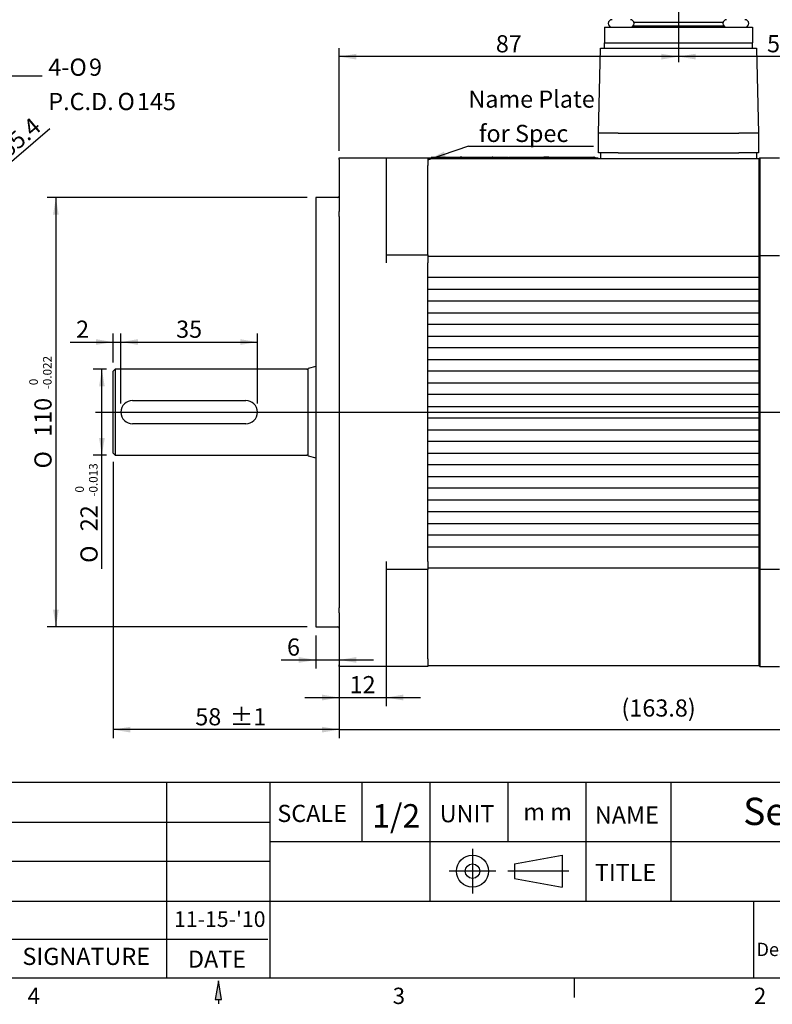
# Model space of a CAD drawing. Units: millimetres. Extents: x 5 to 292, y 7 to 204.
# Drawn here: x 123 to 220, y 7 to 133 of the extents above; entities that cross this region are included whole.
import ezdxf
from ezdxf.enums import TextEntityAlignment as Align
from ezdxf.lldxf.tags import DXFTag

# ---------------------------------------------------------------- set-up
doc = ezdxf.new("R2010")
doc.units = ezdxf.units.MM
for name, color, linetype in [('0S211JX00T001-04', 7, 'Continuous'), ('0S301J0A0B101-07', 7, 'Continuous'), ('0S302J0A0BP01-02', 7, 'Continuous'), ('0S331JXA0BP01-01', 7, 'Continuous'), ('0S363J41271B1-00', 7, 'Continuous'), ('0S861JE152111-01', 7, 'Continuous'), ('0Y200B3040101', 7, 'Continuous'), ('0Y204Q0635001-01', 7, 'Continuous'), ('0Y270002H6F11-00', 7, 'Continuous'), ('0Y303A3104RS1-00', 7, 'Continuous'), ('0Y888212RB102-01', 7, 'Continuous'), ('Default', 7, 'Continuous'), ('DV1_標註_剖面1', 7, 'Continuous'), ('TSB13-STATOR-R', 7, 'Continuous'), ('圖框', 7, 'Continuous'), ('預設', 7, 'Continuous')]:
    doc.layers.add(name, color=color, linetype=linetype)
doc.styles.add('SEACAD_Arial', font='ARIAL.TTF')
doc.styles.add('SEACAD_Solid_Edge_ANSI1_Symbols', font='semeca1.ttf')
doc.styles.add('SEACAD_Times_New_Roman', font='TIMES.TTF')
tags = doc.linetypes.add('CENTER2', pattern=[28.575, 19.05, -3.175, 3.175, -3.175]).pattern_tags.tags
tags[10:11] = [DXFTag(74, 4), DXFTag(75, 0), DXFTag(340, '0'), DXFTag(46, 0.0), DXFTag(50, 0.0), DXFTag(44, 0.0), DXFTag(45, 0.0)]
tags[8:9] = [DXFTag(74, 4), DXFTag(75, 0), DXFTag(340, '0'), DXFTag(46, 0.0), DXFTag(50, 0.0), DXFTag(44, 0.0), DXFTag(45, 0.0)]
tags[6:7] = [DXFTag(74, 4), DXFTag(75, 0), DXFTag(340, '0'), DXFTag(46, 0.0), DXFTag(50, 0.0), DXFTag(44, 0.0), DXFTag(45, 0.0)]
tags[4:5] = [DXFTag(74, 4), DXFTag(75, 0), DXFTag(340, '0'), DXFTag(46, 0.0), DXFTag(50, 0.0), DXFTag(44, 0.0), DXFTag(45, 0.0)]
doc.dimstyles.new('TED', dxfattribs={"dimtxt": 2.2, "dimasz": 2.2, "dimexe": 1.1, "dimexo": 1.1, "dimgap": 1.1, "dimtad": 1, "dimdec": 4, "dimlfac": 2, "dimdsep": 46, "dimtxsty": 'SEACAD_Times_New_Roman', "dimblk1": '_SE_FILLED', "dimblk2": '_SE_FILLED', "dimsah": 1, "dimcen": 1.1, "dimazin": 0, "dimtfac": 1, "dimtdec": 4, "dimtmove": 0, "dimatfit": 3, "dimfxl": 0, "dimtolj": 1, "dimarcsym": 0})

# ---------------------------------------------------------------- blocks, each defined once
blk = doc.blocks.new('SEANNOT_GROUP2')
at = {"layer": 'Default', "color": 7, "linetype": 'Continuous', "style": 'SEACAD_Times_New_Roman'}
blk.add_text('Servo Motor Outline Drawing', height=3.5, dxfattribs=at).set_placement((216.1, 33.52), align=Align.TOP_LEFT)
blk = doc.blocks.new('SEANNOT_GROUP5')
at = {"layer": 'Default', "color": 7, "linetype": 'Continuous', "style": 'SEACAD_Times_New_Roman'}
blk.add_text("11-15-'10", height=2, dxfattribs=at).set_placement((143.11, 18.96), align=Align.TOP_LEFT)
blk = doc.blocks.new('SEANNOT_GROUP6')
at = {"layer": 'Default', "linetype": 'Continuous'}
blk.add_hatch(color=7, dxfattribs=at).paths.add_polyline_path([(177.72, 116.33), (175.75, 115.29), (177.95, 115.64)])
at = {"layer": 'Default', "color": 7, "linetype": 'Continuous'}
blk.add_line((180.86, 117.01), (196.92, 117.01), dxfattribs=at)
blk.add_lwpolyline([(180.86, 117.01), (175.75, 115.29)], dxfattribs=at)
at = {"layer": 'Default', "color": 7, "linetype": 'Continuous', "style": 'SEACAD_Times_New_Roman'}
for s, p in [('Name Plate ', (180.86, 124.16)), ('  for Spec', (180.86, 119.76))]:
    blk.add_text(s, height=2.2, dxfattribs=at).set_placement(p, align=Align.TOP_LEFT)
blk = doc.blocks.new('SEANNOT_GROUP14')
at = {"layer": 'Default', "color": 7, "linetype": 'Continuous', "style": 'SEACAD_Times_New_Roman'}
blk.add_text('1/2', height=3, dxfattribs=at).set_placement((168.53, 32.7), align=Align.TOP_LEFT)
blk = doc.blocks.new('SEANNOT_GROUP16')
at = {"layer": 'Default', "linetype": 'Continuous'}
blk.add_hatch(color=7, dxfattribs=at).paths.add_polyline_path([(111.77, 112.73), (111.06, 110.61), (112.41, 112.38)])
at = {"layer": 'Default', "color": 7, "linetype": 'Continuous'}
blk.add_line((119.24, 126.05), (126.22, 126.05), dxfattribs=at)
blk.add_lwpolyline([(119.24, 126.05), (111.06, 110.61)], dxfattribs=at)
for s, style, p in [('4-', 'SEACAD_Times_New_Roman', (126.99, 128.25)), ('O', 'SEACAD_Solid_Edge_ANSI1_Symbols', (129.7, 128.25)), ('9', 'SEACAD_Times_New_Roman', (132.21, 128.25)), ('P.C.D.', 'SEACAD_Times_New_Roman', (126.99, 123.85)), ('O', 'SEACAD_Solid_Edge_ANSI1_Symbols', (135.86, 123.85)), ('145', 'SEACAD_Times_New_Roman', (138.36, 123.85))]:
    blk.add_text(s, height=2.2, dxfattribs=dict(at, style=style)).set_placement(p, align=Align.TOP_LEFT)
blk = doc.blocks.new('DMBLK101')
at = {"layer": 'Default', "linetype": 'Continuous'}
for points in [[(127.6, 108.23), (128.33, 108.23), (127.96, 110.43)], [(127.6, 57.63), (127.96, 55.43), (128.33, 57.63)]]:
    blk.add_hatch(color=7, dxfattribs=at).paths.add_polyline_path(points)
at = {"layer": 'Default', "color": 7, "linetype": 'Continuous'}
for p, q in [((160.2, 110.43), (126.86, 110.43)), ((127.96, 110.43), (127.96, 55.43)), ((160.2, 55.43), (126.86, 55.43))]:
    blk.add_line(p, q, dxfattribs=at)
for s, height, style, p in [('-0.022', 1.1, 'SEACAD_Times_New_Roman', (126.31, 85.87)), ('0', 1.1, 'SEACAD_Times_New_Roman', (124.55, 86.39)), ('110', 2.2, 'SEACAD_Times_New_Roman', (125.21, 79.77)), ('O', 2.2, 'SEACAD_Solid_Edge_ANSI1_Symbols', (125.21, 75.72))]:
    blk.add_text(s, height=height, rotation=90, dxfattribs=dict(at, style=style)).set_placement(p, align=Align.TOP_LEFT)
blk = doc.blocks.new('_SE_FILLED')
at = {"color": 0}
blk.add_line((0, 0), (-1, 0), dxfattribs=at)
blk.add_solid([(0, 0), (-1, -0.1665), (-1, 0.1665), (0, 0)], dxfattribs=at)
blk = doc.blocks.new('DMBLK104')
at = {"layer": 'Default', "linetype": 'Continuous'}
for points in [[(261.04, 139.94), (260.67, 142.14), (260.3, 139.94)], [(261.04, 85.13), (260.3, 85.13), (260.67, 82.93)]]:
    blk.add_hatch(color=7, dxfattribs=at).paths.add_polyline_path(points)
at = {"layer": 'Default', "color": 7, "linetype": 'Continuous'}
for p, q in [((216.28, 142.14), (261.77, 142.14)), ((260.67, 82.93), (260.67, 142.14)), ((251.2, 82.93), (261.77, 82.93))]:
    blk.add_line(p, q, dxfattribs=at)
at = {"layer": 'Default', "color": 7, "linetype": 'Continuous', "style": 'SEACAD_Times_New_Roman'}
for s, p in [(')', (256.82, 117.38)), ('118.4', (256.82, 109.87)), ('(', (256.82, 108.78))]:
    blk.add_text(s, height=2.2, rotation=90, dxfattribs=at).set_placement(p, align=Align.TOP_LEFT)
blk = doc.blocks.new('DMBLK107')
at = {"layer": 'Default', "linetype": 'Continuous'}
for points in [[(133.1, 92.29), (133.1, 91.56), (135.3, 91.92)], [(138.5, 92.29), (136.3, 91.92), (138.5, 91.56)]]:
    blk.add_hatch(color=7, dxfattribs=at).paths.add_polyline_path(points)
at = {"layer": 'Default', "color": 7, "linetype": 'Continuous'}
for p, q in [((135.3, 89.28), (135.3, 93.02)), ((136.3, 84.03), (136.3, 93.02)), ((129.78, 91.92), (140.7, 91.92))]:
    blk.add_line(p, q, dxfattribs=at)
at = {"layer": 'Default', "color": 7, "linetype": 'Continuous', "style": 'SEACAD_Times_New_Roman'}
blk.add_text('2', height=2.2, dxfattribs=at).set_placement((130.55, 94.67), align=Align.TOP_LEFT)
blk = doc.blocks.new('DMBLK108')
at = {"layer": 'Default', "linetype": 'Continuous'}
for points in [[(138.5, 92.29), (136.3, 91.92), (138.5, 91.56)], [(151.6, 92.29), (151.6, 91.56), (153.8, 91.92)]]:
    blk.add_hatch(color=7, dxfattribs=at).paths.add_polyline_path(points)
at = {"layer": 'Default', "color": 7, "linetype": 'Continuous'}
for p, q in [((136.3, 84.03), (136.3, 93.02)), ((153.8, 84.03), (153.8, 93.02)), ((136.3, 91.92), (153.8, 91.92))]:
    blk.add_line(p, q, dxfattribs=at)
at = {"layer": 'Default', "color": 7, "linetype": 'Continuous', "style": 'SEACAD_Times_New_Roman'}
blk.add_text('35', height=2.2, dxfattribs=at).set_placement((143.38, 94.67), align=Align.TOP_LEFT)
blk = doc.blocks.new('DMBLK109')
at = {"layer": 'Default', "linetype": 'Continuous'}
for points in [[(133.5, 86.23), (134.23, 86.23), (133.86, 88.43)], [(133.5, 79.63), (133.86, 77.43), (134.23, 79.63)]]:
    blk.add_hatch(color=7, dxfattribs=at).paths.add_polyline_path(points)
at = {"layer": 'Default', "color": 7, "linetype": 'Continuous'}
for p, q in [((134.45, 88.43), (132.76, 88.43)), ((133.86, 62.85), (133.86, 88.43)), ((134.45, 77.43), (132.76, 77.43))]:
    blk.add_line(p, q, dxfattribs=at)
for s, height, style, p in [('-0.013', 1.1, 'SEACAD_Times_New_Roman', (132.21, 72.11)), ('0', 1.1, 'SEACAD_Times_New_Roman', (130.45, 72.63)), ('22', 2.2, 'SEACAD_Times_New_Roman', (131.11, 67.67)), ('O', 2.2, 'SEACAD_Solid_Edge_ANSI1_Symbols', (131.11, 63.62))]:
    blk.add_text(s, height=height, rotation=90, dxfattribs=dict(at, style=style)).set_placement(p, align=Align.TOP_LEFT)
blk = doc.blocks.new('GDimGGroup')
at = {"layer": 'Default', "linetype": 'Continuous'}
for points in [[(162.1, 45.99), (164.3, 46.36), (162.1, 46.73)], [(172.5, 45.99), (172.5, 46.73), (170.3, 46.36)]]:
    blk.add_hatch(color=7, dxfattribs=at).paths.add_polyline_path(points)
at = {"layer": 'Default', "color": 7, "linetype": 'Continuous'}
for p, q in [((164.3, 56.12), (164.3, 45.26)), ((170.3, 52.78), (170.3, 45.26)), ((159.9, 46.36), (174.7, 46.36))]:
    blk.add_line(p, q, dxfattribs=at)
at = {"layer": 'Default', "color": 7, "linetype": 'Continuous', "style": 'SEACAD_Times_New_Roman'}
blk.add_text('12', height=2.2, dxfattribs=at).set_placement((165.63, 49.11), align=Align.TOP_LEFT)
blk = doc.blocks.new('DMBLK111')
at = {"layer": 'Default', "linetype": 'Continuous'}
for points in [[(114.07, 108.59), (114.54, 108.03), (115.98, 109.73)], [(54.44, 57.83), (53.01, 56.13), (54.92, 57.27)]]:
    blk.add_hatch(color=7, dxfattribs=at).paths.add_polyline_path(points)
at = {"layer": 'Default', "color": 7, "linetype": 'Continuous'}
for p, q in [((115.98, 109.73), (127.19, 119.28)), ((53.01, 56.13), (115.98, 109.73))]:
    blk.add_line(p, q, dxfattribs=at)
for s, style, p in [('165.4', 'SEACAD_Times_New_Roman', (119.11, 116.01)), ('O', 'SEACAD_Solid_Edge_ANSI1_Symbols', (116.19, 113.53))]:
    blk.add_text(s, height=2.2, rotation=40.4073, dxfattribs=dict(at, style=style)).set_placement(p, align=Align.TOP_LEFT)
blk = doc.blocks.new('DMBLK112')
at = {"layer": 'Default', "linetype": 'Continuous'}
for points in [[(159.1, 50.81), (161.3, 51.18), (159.1, 51.55)], [(166.5, 50.81), (166.5, 51.55), (164.3, 51.18)]]:
    blk.add_hatch(color=7, dxfattribs=at).paths.add_polyline_path(points)
at = {"layer": 'Default', "color": 7, "linetype": 'Continuous'}
for p, q in [((164.3, 56.74), (164.3, 50.08)), ((161.3, 54.33), (161.3, 50.08)), ((156.83, 51.18), (168.7, 51.18))]:
    blk.add_line(p, q, dxfattribs=at)
at = {"layer": 'Default', "color": 7, "linetype": 'Continuous', "style": 'SEACAD_Times_New_Roman'}
blk.add_text('6', height=2.2, dxfattribs=at).set_placement((157.6, 53.93), align=Align.TOP_LEFT)
blk = doc.blocks.new('DMBLK114')
at = {"layer": 'Default', "linetype": 'Continuous'}
for points in [[(210, 128.87), (207.8, 128.51), (210, 128.14)], [(234.15, 128.87), (234.15, 128.14), (236.35, 128.51)]]:
    blk.add_hatch(color=7, dxfattribs=at).paths.add_polyline_path(points)
at = {"layer": 'Default', "color": 7, "linetype": 'Continuous'}
for p, q in [((236.35, 125.08), (236.35, 129.61)), ((236.35, 128.51), (207.8, 128.51))]:
    blk.add_line(p, q, dxfattribs=at)
at = {"layer": 'Default', "color": 7, "linetype": 'Continuous', "style": 'SEACAD_Times_New_Roman'}
blk.add_text('57.1', height=2.2, dxfattribs=at).set_placement((219.16, 131.26), align=Align.TOP_LEFT)
blk = doc.blocks.new('DMBLK115')
at = {"layer": 'Default', "linetype": 'Continuous'}
for points in [[(166.5, 128.87), (164.3, 128.5), (166.5, 128.13)], [(205.6, 128.87), (205.6, 128.13), (207.8, 128.5)]]:
    blk.add_hatch(color=7, dxfattribs=at).paths.add_polyline_path(points)
at = {"layer": 'Default', "color": 7, "linetype": 'Continuous'}
for p, q in [((164.3, 116.41), (164.3, 129.6)), ((207.8, 128.5), (164.3, 128.5))]:
    blk.add_line(p, q, dxfattribs=at)
at = {"layer": 'Default', "color": 7, "linetype": 'Continuous', "style": 'SEACAD_Times_New_Roman'}
blk.add_text('87', height=2.2, dxfattribs=at).set_placement((184.38, 131.25), align=Align.TOP_LEFT)
blk = doc.blocks.new('*D40')
at = {"layer": 'Default', "color": 0, "linetype": 'Continuous', "lineweight": -2}
for p, q in [((246.2, 59.72), (246.2, 41.15)), ((164.3, 52.31), (164.3, 41.15)), ((166.5, 42.25), (244, 42.25))]:
    blk.add_line(p, q, dxfattribs=at)
at = {"layer": 'Defpoints', "color": 0, "linetype": 'Continuous'}
for p in [(246.2, 60.82), (164.3, 53.41), (246.2, 42.25)]:
    blk.add_point(p, dxfattribs=at)
at = {"layer": 'Default', "color": 0, "linetype": 'Continuous', "lineweight": -2, "xscale": 2.2, "yscale": 2.2, "zscale": 2.2, "rotation": 180}
blk.add_blockref('_SE_FILLED', (164.3, 42.25), dxfattribs=at)
at = {"layer": 'Default', "color": 0, "linetype": 'Continuous', "lineweight": -2, "xscale": 2.2, "yscale": 2.2, "zscale": 2.2}
blk.add_blockref('_SE_FILLED', (246.2, 42.25), dxfattribs=at)
at = {"layer": 'Default', "color": 0, "linetype": 'Continuous', "insert": (205.25, 45.02), "char_height": 2.2, "attachment_point": 5, "style": 'SEACAD_Times_New_Roman'}
blk.add_mtext('\\A1;{\\f????|b0|i0|c0|p54;(}163.8{\\f????|b0|i0|c0|p54;)}', dxfattribs=at)

msp = doc.modelspace()

# ---------------------------------------------------------------- hatches: boundary and pattern name
at = {"layer": 'Default', "linetype": 'Continuous'}
for points in [[(137.503173, 41.87999), (137.503173, 42.613323), (135.303173, 42.246656)], [(162.103172, 41.87999), (164.303172, 42.246656), (162.103172, 42.613323)]]:
    msp.add_hatch(color=7, dxfattribs=at).paths.add_polyline_path(points)
at = {"layer": '圖框', "linetype": 'Continuous'}
msp.add_hatch(color=7, dxfattribs=at).paths.add_polyline_path([(148.408181, 7.65844), (149.208181, 7.65844), (148.808181, 10.05844)])

# ---------------------------------------------------------------- linework, layer by layer
at = {"layer": '0S211JX00T001-04', "color": 7, "linetype": 'Continuous'}
for p, q in [((135.553172, 88.431145), (135.303172, 88.181145)), ((135.553172, 88.431145), (135.553172, 77.431145)), ((160.131092, 88.431145), (135.553172, 88.431145)), ((161.303172, 88.797171), (160.303172, 88.529222)), ((160.303172, 77.333069), (160.303172, 88.529222)), ((135.303172, 77.681145), (135.303172, 88.181145)), ((135.303172, 77.681145), (135.553172, 77.431145)), ((135.553172, 77.431145), (160.131092, 77.431145)), ((160.303172, 77.333069), (161.303172, 77.06512))]:
    msp.add_line(p, q, dxfattribs=at)
for centre, start, end in [((160.131092, 88.631145), 270, 329.36154892), ((160.131092, 77.231145), 30.63845108, 90)]:
    msp.add_arc(centre, 0.2, start, end, dxfattribs=at)
at = {"layer": '0S301J0A0B101-07', "color": 7, "linetype": 'Continuous'}
for p, q in [((164.303172, 115.531145), (170.303172, 115.531145)), ((164.303172, 115.314293), (164.303172, 115.531145)), ((164.303172, 115.314293), (164.303172, 108.644066)), ((170.303172, 115.531145), (175.653172, 115.531145)), ((170.303172, 115.531145), (170.303172, 115.314293)), ((170.303172, 115.314293), (170.303172, 108.644066)), ((175.653172, 115.531145), (175.653172, 114.531145)), ((175.653172, 108.626233), (175.653172, 114.531145)), ((161.303172, 110.431145), (161.303172, 55.431145)), ((164.103172, 110.431145), (161.303172, 110.431145)), ((164.303172, 108.02223), (164.303172, 108.644066)), ((170.303172, 108.644066), (170.303172, 108.02223)), ((175.653172, 107.47913), (175.653172, 108.626233)), ((164.303172, 108.02223), (164.303172, 57.840061)), ((170.303172, 108.02223), (170.303172, 102.081145)), ((175.653172, 103.614628), (175.653172, 107.47913)), ((175.653172, 103.081145), (175.653172, 103.614628)), ((170.303172, 103.081145), (175.653172, 103.081145)), ((175.653172, 103.081145), (175.653172, 102.081145)), ((175.653172, 63.781145), (175.653172, 102.081145)), ((170.303172, 63.781145), (170.303172, 57.840061)), ((175.653172, 63.781145), (175.653172, 62.781145)), ((175.653172, 62.781145), (170.303172, 62.781145)), ((175.653172, 62.247663), (175.653172, 62.781145)), ((175.653172, 58.38316), (175.653172, 62.247663)), ((175.653172, 57.236058), (175.653172, 58.38316)), ((164.303172, 57.218225), (164.303172, 57.840061)), ((164.303172, 57.218225), (164.303172, 50.547998)), ((170.303172, 57.840061), (170.303172, 57.218225)), ((170.303172, 57.218225), (170.303172, 50.547998)), ((175.653172, 51.331145), (175.653172, 57.236058)), ((161.303172, 55.431145), (164.103172, 55.431145)), ((164.303172, 50.331145), (164.303172, 50.547998)), ((170.303172, 50.547998), (170.303172, 50.331145)), ((175.653172, 51.331145), (175.653172, 50.331145)), ((170.303172, 50.331145), (164.303172, 50.331145)), ((175.653172, 50.331145), (170.303172, 50.331145))]:
    msp.add_line(p, q, dxfattribs=at)
for centre, start, end in [((164.103172, 110.631145), 270, 0), ((164.103172, 55.231145), 0, 90)]:
    msp.add_arc(centre, 0.2, start, end, dxfattribs=at)
at = {"layer": '0S302J0A0BP01-02', "color": 7, "linetype": 'Continuous'}
for p, q in [((218.253172, 115.531145), (218.153172, 115.431145)), ((218.153172, 114.531145), (218.153172, 115.431145)), ((218.253172, 115.531145), (220.753172, 115.531145)), ((218.253172, 115.531145), (218.253172, 114.531145)), ((218.153172, 108.668278), (218.153172, 114.531145)), ((218.253172, 114.531145), (218.253172, 108.668278)), ((218.153172, 107.4427), (218.153172, 108.668278)), ((218.253172, 108.668278), (218.253172, 107.519299)), ((218.153172, 103.502574), (218.153172, 107.4427)), ((218.253172, 107.519299), (218.253172, 103.56686)), ((218.153172, 102.931145), (218.153172, 103.502574)), ((218.253172, 103.56686), (218.253172, 103.031145)), ((218.253172, 103.031145), (218.153172, 102.931145)), ((218.153172, 102.031145), (218.153172, 102.931145)), ((218.253172, 103.031145), (220.753172, 103.031145)), ((218.253172, 103.031145), (218.253172, 102.031145)), ((218.153172, 63.831145), (218.153172, 102.031145)), ((218.253172, 102.031145), (218.253172, 63.831145)), ((218.153172, 62.931145), (218.153172, 63.831145)), ((218.253172, 63.831145), (218.253172, 62.831145)), ((218.153172, 62.931145), (218.253172, 62.831145)), ((218.153172, 62.359717), (218.153172, 62.931145)), ((218.153172, 58.419591), (218.153172, 62.359717)), ((218.253172, 62.831145), (220.753172, 62.831145)), ((218.253172, 62.831145), (218.253172, 62.295431)), ((218.253172, 62.295431), (218.253172, 58.342992)), ((218.153172, 57.194013), (218.153172, 58.419591)), ((218.253172, 58.342992), (218.253172, 57.194013)), ((218.153172, 51.331145), (218.153172, 57.194013)), ((218.253172, 57.194013), (218.253172, 51.331145)), ((218.153172, 50.431145), (218.153172, 51.331145)), ((218.253172, 51.331145), (218.253172, 50.331145)), ((218.153172, 50.431145), (218.253172, 50.331145)), ((218.253172, 50.331145), (220.753172, 50.331145))]:
    msp.add_line(p, q, dxfattribs=at)
at = {"layer": '0S331JXA0BP01-01', "color": 7, "linetype": 'Continuous'}
for p, q in [((175.653172, 115.431145), (218.153172, 115.431145)), ((218.153172, 114.531145), (218.153172, 114.431145)), ((218.153172, 108.621611), (218.153172, 114.431145)), ((218.153172, 103.468459), (218.153172, 107.471291)), ((175.653172, 102.931145), (218.153172, 102.931145)), ((218.153172, 102.031145), (218.153172, 101.931145)), ((218.153172, 100.681145), (218.153172, 101.931145)), ((218.153172, 100.181145), (175.653172, 100.181145)), ((218.153172, 100.681145), (218.153172, 100.181145)), ((175.653172, 98.681145), (218.153172, 98.681145)), ((218.153172, 98.681145), (218.153172, 98.181145)), ((218.153172, 97.181145), (175.653172, 97.181145)), ((218.153172, 97.681145), (218.153172, 98.181145)), ((218.153172, 97.681145), (218.153172, 97.181145)), ((175.653172, 95.681145), (218.153172, 95.681145)), ((218.153172, 95.681145), (218.153172, 95.181145)), ((218.153172, 94.681145), (218.153172, 95.181145)), ((218.153172, 94.681145), (218.153172, 94.181145)), ((218.153172, 94.181145), (175.653172, 94.181145)), ((175.653172, 92.681145), (218.153172, 92.681145)), ((218.153172, 92.681145), (218.153172, 92.181145)), ((218.153172, 91.681145), (218.153172, 92.181145)), ((218.153172, 91.181145), (175.653172, 91.181145)), ((218.153172, 91.681145), (218.153172, 91.181145)), ((175.653172, 89.681145), (218.153172, 89.681145)), ((218.153172, 89.681145), (218.153172, 89.181145)), ((218.153172, 88.681145), (218.153172, 89.181145)), ((218.153172, 88.681145), (218.153172, 88.181145)), ((218.153172, 88.181145), (175.653172, 88.181145)), ((175.653172, 86.681145), (218.153172, 86.681145)), ((218.153172, 86.681145), (218.153172, 86.181145)), ((218.153172, 85.681145), (218.153172, 86.181145)), ((218.153172, 85.181145), (175.653172, 85.181145)), ((218.153172, 85.681145), (218.153172, 85.181145)), ((175.653172, 83.681145), (218.153172, 83.681145)), ((218.153172, 83.681145), (218.153172, 83.181145)), ((218.153172, 82.181145), (175.653172, 82.181145)), ((218.153172, 82.681145), (218.153172, 83.181145)), ((218.153172, 82.681145), (218.153172, 82.181145)), ((175.653172, 80.681145), (218.153172, 80.681145)), ((218.153172, 80.681145), (218.153172, 80.181145)), ((218.153172, 79.681145), (218.153172, 80.181145)), ((218.153172, 79.681145), (218.153172, 79.181145)), ((218.153172, 79.181145), (175.653172, 79.181145)), ((175.653172, 77.681145), (218.153172, 77.681145)), ((218.153172, 77.681145), (218.153172, 77.181145)), ((218.153172, 76.681145), (218.153172, 77.181145)), ((218.153172, 76.181145), (175.653172, 76.181145)), ((218.153172, 76.681145), (218.153172, 76.181145)), ((175.653172, 74.681145), (218.153172, 74.681145)), ((218.153172, 74.681145), (218.153172, 74.181145)), ((218.153172, 73.681145), (218.153172, 74.181145)), ((218.153172, 73.681145), (218.153172, 73.181145)), ((218.153172, 73.181145), (175.653172, 73.181145)), ((175.653172, 71.681145), (218.153172, 71.681145)), ((218.153172, 71.681145), (218.153172, 71.181145)), ((218.153172, 70.681145), (218.153172, 71.181145)), ((218.153172, 70.681145), (218.153172, 70.181145)), ((218.153172, 70.181145), (175.653172, 70.181145)), ((175.653172, 68.681145), (218.153172, 68.681145)), ((218.153172, 68.681145), (218.153172, 68.181145)), ((218.153172, 67.681145), (218.153172, 68.181145)), ((218.153172, 67.181145), (175.653172, 67.181145)), ((218.153172, 67.681145), (218.153172, 67.181145)), ((175.653172, 65.681145), (218.153172, 65.681145)), ((218.153172, 65.681145), (218.153172, 65.181145)), ((218.153172, 63.931145), (218.153172, 65.181145)), ((218.153172, 63.931145), (218.153172, 63.831145)), ((218.153172, 62.931145), (175.653172, 62.931145)), ((218.153172, 62.393832), (218.153172, 58.391)), ((218.153172, 57.24068), (218.153172, 51.431145)), ((218.153172, 51.431145), (218.153172, 51.331145)), ((218.153172, 50.431145), (175.653172, 50.431145))]:
    msp.add_line(p, q, dxfattribs=at)
at = {"layer": '0S363J41271B1-00', "color": 7, "linetype": 'Continuous'}
for p, q in [((197.553172, 118.681145), (197.800899, 129.581145)), ((197.800899, 129.581145), (200.300254, 129.581145)), ((200.300254, 129.581145), (215.30609, 129.581145)), ((215.30609, 129.581145), (217.805445, 129.581145)), ((217.805445, 129.581145), (218.053172, 118.681145)), ((197.553172, 116.181145), (197.553172, 118.681145)), ((200.052527, 118.681145), (200.053172, 118.681145)), ((200.053172, 118.681145), (215.553172, 118.681145)), ((215.553172, 118.681145), (215.553817, 118.681145)), ((218.053172, 118.681145), (218.053172, 116.181145)), ((200.053172, 116.181145), (197.553172, 116.181145)), ((200.053172, 116.181145), (215.553172, 116.181145)), ((218.053172, 116.181145), (215.553172, 116.181145))]:
    msp.add_line(p, q, dxfattribs=at)
for centre, major_axis, start_param, end_param in [((200.053172, 118.65274), (-2.5, 0.028405), 4.7127761938, 6.283056225), ((215.553172, 118.65274), (2.5, 0.028405), 0.0001290489, 1.5704091467)]:
    msp.add_ellipse(centre, major_axis=major_axis, ratio=0.0113592368, start_param=start_param, end_param=end_param, dxfattribs=at)
at = {"layer": '0S861JE152111-01', "color": 7, "linetype": 'Continuous'}
for p, q in [((197.803172, 116.181145), (197.803172, 115.431145)), ((217.803172, 116.181145), (217.803172, 115.431145))]:
    msp.add_line(p, q, dxfattribs=at)
at = {"layer": '0Y200B3040101', "color": 7, "linetype": 'Continuous'}
for p, q in [((199.703172, 130.286145), (199.703172, 130.281145)), ((199.856422, 130.281145), (199.856422, 130.286145)), ((201.049922, 130.281145), (201.049922, 130.286145)), ((201.203172, 130.281145), (201.203172, 130.286145)), ((214.403172, 130.286145), (214.403172, 130.281145)), ((214.556422, 130.281145), (214.556422, 130.286145)), ((215.749922, 130.281145), (215.749922, 130.286145)), ((215.903172, 130.281145), (215.903172, 130.286145))]:
    msp.add_line(p, q, dxfattribs=at)
at = {"layer": '0Y204Q0635001-01', "color": 7, "linetype": 'Continuous'}
for p, q in [((137.803172, 84.431145), (152.303172, 84.431145)), ((152.303172, 81.431145), (137.803172, 81.431145))]:
    msp.add_line(p, q, dxfattribs=at)
for centre, start, end in [((137.803172, 82.931145), 90, 270), ((152.303172, 82.931145), 270, 90)]:
    msp.add_arc(centre, 1.5, start, end, dxfattribs=at)
at = {"layer": '0Y270002H6F11-00', "color": 7, "linetype": 'Continuous'}
for centre, start, end in [((199.278172, 132.761145), 90, 270), ((201.628172, 132.761145), 270, 90), ((213.978172, 132.761145), 90, 270), ((216.328172, 132.761145), 270, 90)]:
    msp.add_arc(centre, 0.475, start, end, dxfattribs=at)
at = {"layer": '0Y303A3104RS1-00', "color": 7, "linetype": 'Continuous'}
for p, q in [((202.06976, 132.936145), (213.536584, 132.936145)), ((198.303172, 132.286145), (198.303172, 130.286145)), ((198.303172, 132.286145), (200.803172, 132.286145)), ((200.803172, 132.286145), (214.803172, 132.286145)), ((201.974582, 132.436145), (213.631762, 132.436145)), ((214.803172, 132.286145), (217.303172, 132.286145)), ((217.303172, 132.286145), (217.303172, 130.286145)), ((198.303172, 130.286145), (200.803172, 130.286145)), ((198.303172, 129.581145), (198.303172, 130.281145)), ((198.303172, 130.281145), (200.803172, 130.281145)), ((200.803172, 130.286145), (214.803172, 130.286145)), ((200.803172, 130.281145), (214.803172, 130.281145)), ((214.803172, 130.286145), (217.303172, 130.286145)), ((214.803172, 130.281145), (217.303172, 130.281145)), ((217.303172, 129.581145), (217.303172, 130.281145))]:
    msp.add_line(p, q, dxfattribs=at)
at = {"layer": '0Y888212RB102-01', "color": 7, "linetype": 'Continuous'}
for p, q in [((175.693025, 115.531145), (176.353008, 115.531145)), ((175.693025, 115.531145), (175.693025, 115.431145)), ((176.146125, 115.643645), (176.146125, 115.531145)), ((176.146125, 115.631145), (179.029989, 115.631145)), ((176.353008, 115.531145), (196.783042, 115.531145)), ((177.298063, 115.631145), (177.298063, 115.64052)), ((177.665563, 115.631145), (177.665563, 115.64052)), ((178.004938, 115.631145), (178.004938, 115.64052)), ((178.029121, 115.64052), (178.029121, 115.631145)), ((178.204313, 115.64052), (178.204313, 115.631145)), ((178.206813, 115.64052), (178.206813, 115.631145)), ((178.456813, 115.631145), (178.456813, 115.64052)), ((178.544313, 115.64052), (178.544313, 115.631145)), ((178.546813, 115.64052), (178.546813, 115.631145)), ((178.796813, 115.631145), (178.796813, 115.64052)), ((179.029989, 115.631145), (179.029989, 115.531145)), ((179.068601, 115.631145), (179.448448, 115.631145)), ((179.227188, 115.631145), (179.227188, 115.64052)), ((179.435608, 115.64052), (179.435608, 115.631145)), ((179.437678, 115.64052), (179.437678, 115.631145)), ((179.448448, 115.631145), (179.448448, 115.531145)), ((179.448448, 115.631145), (179.513928, 115.631145)), ((179.513928, 115.631145), (179.599711, 115.631145)), ((179.513928, 115.531145), (179.513928, 115.631145)), ((179.599711, 115.631145), (179.691435, 115.631145)), ((179.691435, 115.631145), (179.793426, 115.631145)), ((179.713731, 115.631145), (179.713731, 115.64052)), ((179.796339, 115.631145), (179.793426, 115.631145)), ((180.020556, 115.631145), (179.796339, 115.631145)), ((179.796339, 115.531145), (179.796339, 115.631145)), ((179.796339, 115.581145), (180.020556, 115.581145)), ((179.796339, 115.556145), (180.020556, 115.556145)), ((180.020556, 115.631145), (180.147222, 115.631145)), ((180.020556, 115.631145), (180.020556, 115.531145)), ((180.147222, 115.631145), (180.726873, 115.631145)), ((180.257978, 115.643645), (180.257978, 115.631145)), ((180.726873, 115.631145), (180.726873, 115.531145)), ((180.726873, 115.631145), (180.75746, 115.631145)), ((180.75746, 115.631145), (180.75746, 115.531145)), ((180.75746, 115.631145), (180.869298, 115.631145)), ((180.869298, 115.631145), (180.995965, 115.631145)), ((180.869298, 115.631145), (180.869298, 115.531145)), ((180.995965, 115.631145), (181.625459, 115.631145)), ((181.625459, 115.631145), (181.747717, 115.631145)), ((181.747717, 115.631145), (181.80649, 115.631145)), ((181.80649, 115.631145), (181.80649, 115.531145)), ((181.80649, 115.631145), (182.035461, 115.631145)), ((181.925563, 115.643645), (181.925563, 115.631145)), ((182.035461, 115.631145), (182.035461, 115.531145)), ((182.035461, 115.631145), (182.086182, 115.631145)), ((182.086182, 115.631145), (182.086182, 115.531145)), ((182.086182, 115.631145), (182.205284, 115.631145)), ((182.205284, 115.631145), (182.205284, 115.531145)), ((182.205284, 115.631145), (182.342936, 115.631145)), ((182.342936, 115.631145), (182.342936, 115.531145)), ((182.342936, 115.631145), (182.403549, 115.631145)), ((182.403549, 115.631145), (182.403549, 115.531145)), ((182.403549, 115.631145), (182.50046, 115.631145)), ((182.50046, 115.631145), (182.50046, 115.531145)), ((182.50046, 115.631145), (182.531755, 115.631145)), ((182.524324, 115.631145), (182.524324, 115.643645)), ((182.531755, 115.631145), (182.531755, 115.531145)), ((182.531755, 115.631145), (182.646696, 115.631145)), ((182.646696, 115.631145), (182.776296, 115.631145)), ((182.646696, 115.631145), (182.646696, 115.531145)), ((182.776296, 115.631145), (183.159187, 115.631145)), ((183.159187, 115.631145), (183.285853, 115.631145)), ((183.159187, 115.631145), (183.159187, 115.531145)), ((183.285853, 115.631145), (183.86292, 115.631145)), ((183.86292, 115.631145), (183.86292, 115.531145)), ((183.86292, 115.631145), (183.88958, 115.631145)), ((183.88958, 115.631145), (183.88958, 115.531145)), ((183.990761, 115.631145), (183.88958, 115.631145)), ((183.88958, 115.556145), (183.990761, 115.556145)), ((183.990761, 115.631145), (183.990761, 115.531145)), ((183.990761, 115.631145), (184.034097, 115.631145)), ((184.034097, 115.631145), (184.034097, 115.531145)), ((184.034097, 115.631145), (184.368422, 115.631145)), ((184.368422, 115.631145), (184.368422, 115.531145)), ((184.368422, 115.631145), (184.54611, 115.631145)), ((184.54611, 115.631145), (184.54611, 115.531145)), ((184.54611, 115.631145), (184.735876, 115.631145)), ((184.735876, 115.631145), (184.735876, 115.531145)), ((184.735876, 115.631145), (185.52746, 115.631145)), ((184.86431, 115.631145), (184.86431, 115.643645)), ((185.52746, 115.631145), (185.649779, 115.631145)), ((185.536813, 115.64052), (185.536813, 115.631145)), ((185.575563, 115.64052), (185.575563, 115.631145)), ((185.649779, 115.631145), (185.726574, 115.631145)), ((185.726574, 115.631145), (185.726574, 115.531145)), ((185.726574, 115.631145), (185.955546, 115.631145)), ((185.826188, 115.631145), (185.826188, 115.64052)), ((185.864938, 115.631145), (185.864938, 115.64052)), ((185.955546, 115.631145), (185.955546, 115.531145)), ((185.955546, 115.631145), (186.016167, 115.631145)), ((186.016167, 115.631145), (186.016167, 115.531145)), ((186.016167, 115.556145), (186.08028, 115.556145)), ((186.08028, 115.631145), (186.20988, 115.631145)), ((186.08028, 115.631145), (186.08028, 115.531145)), ((186.135473, 115.643645), (186.135473, 115.631145)), ((186.20988, 115.631145), (186.797812, 115.631145)), ((186.797812, 115.631145), (186.797812, 115.531145)), ((186.797812, 115.631145), (186.826793, 115.631145)), ((186.826793, 115.631145), (186.826793, 115.531145)), ((186.826793, 115.631145), (186.887065, 115.631145)), ((186.887065, 115.631145), (186.887065, 115.531145)), ((186.887065, 115.631145), (186.916046, 115.631145)), ((186.916046, 115.631145), (186.916046, 115.531145)), ((186.916046, 115.631145), (186.976318, 115.631145)), ((186.976318, 115.631145), (186.976318, 115.531145)), ((186.976318, 115.631145), (186.97761, 115.631145)), ((186.97761, 115.631145), (187.10721, 115.631145)), ((186.97761, 115.631145), (186.97761, 115.531145)), ((187.10721, 115.631145), (187.700284, 115.631145)), ((187.262796, 115.631145), (187.262796, 115.643645)), ((187.700284, 115.631145), (187.700284, 115.531145)), ((187.700284, 115.631145), (187.73158, 115.631145)), ((187.73158, 115.631145), (187.73158, 115.531145)), ((187.73158, 115.631145), (187.752227, 115.631145)), ((187.752227, 115.631145), (188.094295, 115.631145)), ((187.752227, 115.631145), (187.752227, 115.531145)), ((187.946813, 115.631145), (187.946813, 115.64052)), ((188.070563, 115.631145), (188.070563, 115.64052)), ((188.094295, 115.631145), (188.276098, 115.631145)), ((188.094295, 115.631145), (188.094295, 115.531145)), ((188.276098, 115.631145), (188.429392, 115.631145)), ((188.276098, 115.631145), (188.276098, 115.531145)), ((188.429392, 115.631145), (188.429392, 115.531145)), ((188.429392, 115.631145), (188.758274, 115.631145)), ((188.485563, 115.64052), (188.485563, 115.631145)), ((188.488063, 115.64052), (188.488063, 115.631145)), ((188.609938, 115.64052), (188.609938, 115.631145)), ((188.611813, 115.64052), (188.611813, 115.631145)), ((188.738063, 115.631145), (188.738063, 115.64052)), ((188.758274, 115.631145), (188.758274, 115.531145)), ((188.758274, 115.631145), (188.829468, 115.631145)), ((188.829468, 115.631145), (188.829468, 115.531145)), ((188.829468, 115.631145), (189.075562, 115.631145)), ((188.862438, 115.631145), (188.862438, 115.64052)), ((189.075562, 115.631145), (189.075562, 115.531145)), ((189.075562, 115.631145), (189.365752, 115.631145)), ((189.297208, 115.643645), (189.297208, 115.631145)), ((189.365752, 115.631145), (189.365752, 115.531145)), ((189.365752, 115.631145), (189.430943, 115.631145)), ((189.430943, 115.631145), (189.49379, 115.631145)), ((189.498301, 115.631145), (189.49379, 115.631145)), ((189.498301, 115.531145), (189.498301, 115.631145)), ((189.498301, 115.581145), (189.520373, 115.581145)), ((189.498301, 115.556145), (189.520373, 115.556145)), ((189.520373, 115.631145), (189.649973, 115.631145)), ((189.520373, 115.631145), (189.520373, 115.531145)), ((189.649973, 115.631145), (190.294044, 115.631145)), ((190.294044, 115.631145), (190.419134, 115.631145)), ((190.419134, 115.631145), (190.55334, 115.631145)), ((190.42453, 115.631145), (190.42453, 115.643645)), ((190.557851, 115.631145), (190.55334, 115.631145)), ((190.557851, 115.531145), (190.557851, 115.631145)), ((190.557851, 115.581145), (191.181893, 115.581145)), ((190.557851, 115.556145), (191.181893, 115.556145)), ((191.123773, 115.631145), (190.566306, 115.631145)), ((190.566306, 115.631145), (190.566306, 115.581145)), ((191.131344, 115.631145), (191.123773, 115.631145)), ((191.123773, 115.631145), (191.123773, 115.581145)), ((191.181893, 115.631145), (191.131344, 115.631145)), ((191.131344, 115.631145), (191.131344, 115.581145)), ((191.181893, 115.631145), (191.181893, 115.531145)), ((191.181893, 115.631145), (191.991809, 115.631145)), ((191.558735, 115.643645), (191.558735, 115.631145)), ((191.991809, 115.631145), (192.11696, 115.631145)), ((192.11696, 115.631145), (192.249857, 115.631145)), ((192.252414, 115.631145), (192.249857, 115.631145)), ((192.252414, 115.631145), (192.382014, 115.631145)), ((192.252414, 115.631145), (192.252414, 115.531145)), ((192.382014, 115.631145), (192.969946, 115.631145)), ((192.426212, 115.631145), (192.426212, 115.64052)), ((192.686058, 115.631145), (192.686058, 115.643645)), ((192.740563, 115.631145), (192.740563, 115.64052)), ((192.969946, 115.631145), (192.969946, 115.531145)), ((192.969946, 115.631145), (193.00434, 115.631145)), ((193.00434, 115.631145), (193.00434, 115.531145)), ((193.00434, 115.631145), (193.064612, 115.631145)), ((193.064612, 115.631145), (193.064612, 115.531145)), ((193.064612, 115.631145), (193.08818, 115.631145)), ((193.08818, 115.631145), (193.08818, 115.531145)), ((193.08818, 115.631145), (193.136807, 115.631145)), ((193.136807, 115.631145), (193.266407, 115.631145)), ((193.136807, 115.631145), (193.136807, 115.531145)), ((193.252438, 115.64052), (193.252438, 115.631145)), ((193.266407, 115.631145), (193.532307, 115.631145)), ((193.277438, 115.64052), (193.277438, 115.631145)), ((193.532307, 115.631145), (193.643024, 115.631145)), ((193.555563, 115.631145), (193.555563, 115.64052)), ((193.643024, 115.631145), (193.95823, 115.631145)), ((193.777593, 115.631145), (193.777593, 115.643645)), ((193.869938, 115.631145), (193.869938, 115.64052)), ((193.938688, 115.631145), (193.938688, 115.64052)), ((193.95823, 115.631145), (193.95823, 115.531145)), ((193.95823, 115.631145), (194.285739, 115.631145)), ((194.285739, 115.631145), (194.285739, 115.531145)), ((194.285739, 115.631145), (194.417701, 115.631145)), ((194.417701, 115.631145), (194.547301, 115.631145)), ((194.417701, 115.631145), (194.417701, 115.531145)), ((194.539938, 115.64052), (194.539938, 115.631145)), ((194.547301, 115.631145), (195.140375, 115.631145)), ((195.111188, 115.631145), (195.111188, 115.64052)), ((195.140375, 115.631145), (195.140375, 115.531145)), ((195.140375, 115.631145), (195.17167, 115.631145)), ((195.17167, 115.631145), (195.17167, 115.531145)), ((195.17167, 115.631145), (195.305924, 115.631145)), ((195.305924, 115.631145), (195.435524, 115.631145)), ((195.305924, 115.631145), (195.305924, 115.531145)), ((195.435524, 115.631145), (196.023456, 115.631145)), ((196.023456, 115.631145), (196.023456, 115.531145)), ((196.023456, 115.631145), (196.052437, 115.631145)), ((196.052437, 115.631145), (196.052437, 115.531145)), ((196.052437, 115.631145), (196.112709, 115.631145)), ((196.112709, 115.631145), (196.112709, 115.531145)), ((196.112709, 115.631145), (196.128176, 115.631145)), ((196.128176, 115.631145), (196.128176, 115.531145)), ((196.128176, 115.631145), (196.790065, 115.631145)), ((196.783042, 115.531145), (197.443025, 115.531145)), ((196.790065, 115.631145), (196.913869, 115.631145)), ((196.913869, 115.631145), (196.964794, 115.631145)), ((196.97059, 115.631145), (196.964794, 115.631145)), ((196.97059, 115.631145), (197.068613, 115.631145)), ((196.97059, 115.531145), (196.97059, 115.631145)), ((197.068613, 115.631145), (197.068613, 115.531145)), ((197.068613, 115.631145), (197.08656, 115.631145)), ((197.08656, 115.631145), (197.08656, 115.531145)), ((197.443025, 115.531145), (197.443025, 115.431145))]:
    msp.add_line(p, q, dxfattribs=at)
at = {"layer": 'Default', "color": 7, "linetype": 'Continuous'}
for p, q in [((135.303172, 76.581145), (135.303172, 41.146656)), ((164.303172, 56.740062), (164.303172, 41.146656)), ((164.303172, 42.246656), (135.303173, 42.246656))]:
    msp.add_line(p, q, dxfattribs=at)
at = {"layer": 'DV1_標註_剖面1', "color": 7, "linetype": 'CENTER2'}
for p, q in [((207.803172, 143.376812), (207.803172, 127.810183)), ((133.058923, 82.931145), (250.103413, 82.931145))]:
    msp.add_line(p, q, dxfattribs=at)
at = {"layer": 'TSB13-STATOR-R', "color": 7, "linetype": 'Continuous'}
for p, q in [((216.403172, 130.286145), (216.403172, 130.281145)), ((216.903172, 130.286145), (216.903172, 130.281145))]:
    msp.add_line(p, q, dxfattribs=at)
at = {"layer": '圖框', "color": 7, "linetype": 'Continuous'}
for p, q in [((9.188235, 35.515083), (288.188235, 35.515083)), ((142.198852, 10.531088), (142.198852, 35.531088)), ((155.417583, 35.52292), (155.417583, 10.472142)), ((167.207474, 35.392833), (167.207474, 27.892833)), ((175.924907, 35.513385), (175.924907, 20.266142)), ((185.924907, 35.513385), (185.924907, 27.894531)), ((195.924907, 35.513385), (195.924907, 20.266142)), ((206.815373, 35.513385), (206.815373, 20.266142)), ((51.1154, 30.394531), (155.417583, 30.394531)), ((155.417583, 27.894531), (288.429339, 27.894531)), ((51.1154, 25.394531), (155.417583, 25.394531)), ((186.77346, 25.041055), (192.905884, 26.148535)), ((192.905884, 26.148535), (192.905884, 22.064872)), ((186.77346, 25.041055), (186.77346, 23.172352)), ((186.77346, 23.172352), (192.905884, 22.064872)), ((51.243789, 20.266142), (288.557728, 20.266142)), ((217.455737, 10.394531), (217.455737, 20.266142)), ((8.915783, 15.394531), (155.160804, 15.394531)), ((194.429339, 10.394531), (194.429339, 7.894531)), ((148.808181, 7.65844), (148.808181, 7.089496))]:
    msp.add_line(p, q, dxfattribs=at)
at = {"layer": '圖框', "color": 7, "linetype": 'CENTER2'}
for p, q in [((181.386759, 26.9535), (181.386759, 21.259907)), ((184.361164, 24.106704), (178.412353, 24.106704)), ((193.738174, 24.105498), (185.902742, 24.105498))]:
    msp.add_line(p, q, dxfattribs=at)
at = {"layer": '圖框', "color": 7, "linetype": 'Continuous'}
msp.add_lwpolyline([(148.408181, 7.65844), (149.208181, 7.65844), (148.808181, 10.05844), (148.408181, 7.65844)], dxfattribs=at)
for radius in [2.041832, 0.934351]:
    msp.add_circle((181.386759, 24.106704), radius, dxfattribs=at)
at = {"layer": '預設', "color": 7, "linetype": 'Continuous'}
msp.add_line((288.429339, 10.394531), (9.429339, 10.394531), dxfattribs=at)

# ---------------------------------------------------------------- block references
at = {"layer": 'Default'}
for name in ['SEANNOT_GROUP16', 'SEANNOT_GROUP6', 'GDimGGroup', 'SEANNOT_GROUP14', 'SEANNOT_GROUP2', 'SEANNOT_GROUP5']:
    msp.add_blockref(name, (0, 0), dxfattribs=at)

# ---------------------------------------------------------------- texts
at = {"layer": 'Default', "color": 7, "linetype": 'Continuous', "style": 'SEACAD_Times_New_Roman'}
for s, p in [('58', (145.838481, 44.996656)), ('±1', (150.274973, 44.996656))]:
    msp.add_text(s, height=2.2, dxfattribs=at).set_placement(p, align=Align.TOP_LEFT)
at = {"layer": '圖框', "color": 7, "linetype": 'Continuous', "style": 'SEACAD_Arial'}
for s, p in [('4', (124.339659, 9.170059)), ('3', (171.153371, 9.170059)), ('2', (217.475097, 9.170059))]:
    msp.add_text(s, height=2.09, dxfattribs=at).set_placement(p, align=Align.TOP_LEFT)
at = {"layer": '預設', "color": 7, "linetype": 'Continuous', "style": 'SEACAD_Arial'}
for s, height, p in [('SCALE', 2.2, (156.358441, 32.608078)), ('UNIT', 2.2, (177.178816, 32.571039)), ('m m', 2.2, (187.906544, 32.807426)), ('NAME', 2.2, (197.076532, 32.408731)), ('TITLE', 2.2, (197.076532, 25.032871)), ('SIGNATURE', 2.2, (123.672748, 14.284975)), ('DATE', 2.2, (144.891813, 13.93675)), ('Design', 1.7, (217.808676, 14.92723))]:
    msp.add_text(s, height=height, dxfattribs=at).set_placement(p, align=Align.TOP_LEFT)

# ---------------------------------------------------------------- dimensions: what is measured, and where the dimension line sits
at = {"layer": 'Default', "color": 7, "linetype": 'Continuous'}
dim = msp.add_linear_dim(base=(260.669573, 142.136145), p1=(250.103413, 82.931145), p2=(215.178172, 142.136145), angle=90, text='\\A1;(<>)', dimstyle='TED', override={"dimdec": 1, "dimtdec": 1}, dxfattribs=at)
dim.commit()
dim.dimension.update_dxf_attribs({"geometry": 'DMBLK104', "text_midpoint": (260.669573, 112.533645), "dimtype": 160})
for base, p1, p2, picture, middle in [((164.303172, 128.50093), (207.803172, 127.810183), (164.303172, 115.314293), 'DMBLK115', (186.053173, 128.50093)), ((207.803172, 128.50612), (236.353172, 106.507401), (207.803172, 127.810183), 'DMBLK114', (222.078172, 128.50612)), ((164.303172, 51.178969), (161.303172, 55.431145), (164.303172, 108.02223), 'DMBLK112', (160.04141, 51.178969)), ((136.303172, 91.924818), (135.303172, 88.181145), (136.303172, 82.931145), 'DMBLK107', (132.992017, 91.924818))]:
    dim = msp.add_linear_dim(base=base, p1=p1, p2=p2, text='\\A1;<>', dimstyle='TED', dxfattribs=at)
    dim.commit()
    dim.dimension.update_dxf_attribs({"geometry": picture, "text_midpoint": middle, "dimtype": 160})
dim = msp.add_diameter_dim_2p(p1=(53.005509, 56.127388), p2=(115.977918, 109.734903), text='\\A1;<>', dimstyle='TED', override={"dimtmove": 1}, dxfattribs=at)
dim.commit()
dim.dimension.update_dxf_attribs({"geometry": 'DMBLK111', "text_midpoint": (117.38908, 110.936205), "dimtype": 163})
for base, p1, p2, angle, text, picture, middle in [((127.963102, 110.431145), (161.303172, 110.431145), (161.303172, 55.431145), 270, '\\A1;%%C <>{\\H0.5x; \\S0^ -0.022;}', 'DMBLK101', (127.963102, 82.931146)), ((136.303172, 91.924818), (136.303172, 82.931145), (153.803172, 82.931145), 0, '\\A1;<>', 'DMBLK108', (145.053172, 91.924818)), ((133.863435, 77.431145), (160.131092, 77.431145), (160.131092, 88.431145), 90, '\\A1;%%C <>{\\H0.5x; \\S0^ -0.013;}', 'DMBLK109', (133.863435, 77.15091))]:
    dim = msp.add_linear_dim(base=base, p1=p1, p2=p2, angle=angle, text=text, dimstyle='TED', dxfattribs=at)
    dim.commit()
    dim.dimension.update_dxf_attribs({"geometry": picture, "text_midpoint": middle, "dimtype": 161})
dim = msp.add_linear_dim(base=(246.203172, 42.246656), p1=(164.303172, 53.409515), p2=(246.203172, 60.815321), text='{\\f????|b0|i0|c0|p54;(}<>{\\f????|b0|i0|c0|p54;)}', dimstyle='TED', dxfattribs=at)
dim.commit()
dim.dimension.update_dxf_attribs({"geometry": '*D40', "text_midpoint": (205.253172, 45.022847)})

doc.saveas('drawing.dxf')
